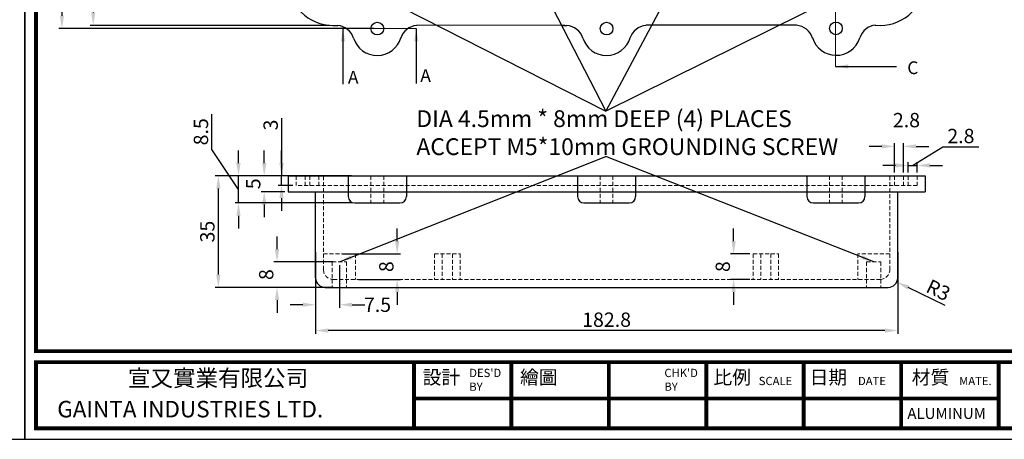
# Model space of a CAD drawing. Extents: x -925 to 112, y -184 to 379.
# Drawn here: x -409 to -100, y 10 to 142 of the extents above; entities that cross this region are included whole.
import ezdxf

# ---------------------------------------------------------------- set-up
doc = ezdxf.new("R2010")
doc.units = 0
doc.header["$LTSCALE"] = 5
doc.header["$MEASUREMENT"] = 0
doc.linetypes.add('HIDDEN', pattern=[0.375, 0.25, -0.125])
doc.layers.get('0').update_dxf_attribs({"linetype": 'CONTINUOUS', "lineweight": 25})
doc.layers.get('DEFPOINTS').update_dxf_attribs({"linetype": 'CONTINUOUS'})
doc.layers.add('DIM', color=1, linetype='CONTINUOUS', lineweight=15)
doc.layers.add('虛線', color=7, linetype='HIDDEN', lineweight=15)
doc.styles.get("Standard").update_dxf_attribs({"font": 'MingLiU.ttf'})
doc.dimstyles.get("Standard").update_dxf_attribs({"dimtxt": 0.18, "dimasz": 0.18, "dimexe": 0.18, "dimexo": 0.0625, "dimgap": 0.09, "dimtad": 0, "dimtih": 1, "dimtoh": 1, "dimdec": 4, "dimzin": 0, "dimdsep": 46, "dimtxsty": 'Standard', "dimcen": 0.09, "dimadec": 0, "dimazin": 0, "dimtfac": 1, "dimtdec": 4, "dimtofl": 0, "dimtmove": 0, "dimatfit": 3, "dimfxl": 0, "dimtolj": 1, "dimtzin": 0, "dimarcsym": 0})

# ---------------------------------------------------------------- blocks, each defined once
blk = doc.blocks.new('*D128')
at = {"layer": 'DEFPOINTS', "color": 0}
for p in [(-296.5, 291.05), (-395.54, 139.05), (-296.5, 139.05)]:
    blk.add_point(p, dxfattribs=at)
at = {"layer": 'DIM', "color": 0, "lineweight": -2}
for p, q in [((-297.5, 291.05), (-396.54, 291.05)), ((-395.54, 287.05), (-395.54, 143.05)), ((-297.5, 139.05), (-396.54, 139.05))]:
    blk.add_line(p, q, dxfattribs=at)
at = {"layer": 'DIM', "color": 0}
for points in [[(-396.21, 287.05), (-394.88, 287.05), (-395.54, 291.05)], [(-396.21, 143.05), (-394.88, 143.05), (-395.54, 139.05)]]:
    blk.add_solid(points, dxfattribs=at)
at = {"layer": 'DIM', "color": 0, "insert": (-398.99, 215.05), "char_height": 4.5, "attachment_point": 5, "rotation": 90}
blk.add_mtext('\\A1;152', dxfattribs=at)
blk = doc.blocks.new('*D129')
at = {"layer": 'DEFPOINTS', "color": 0}
for p in [(-310.5, 290.05), (-385.71, 140.05), (-310.5, 140.05)]:
    blk.add_point(p, dxfattribs=at)
at = {"layer": 'DIM', "color": 0, "lineweight": -2}
for p, q in [((-311.5, 290.05), (-386.71, 290.05)), ((-385.71, 286.05), (-385.71, 144.05)), ((-311.5, 140.05), (-386.71, 140.05))]:
    blk.add_line(p, q, dxfattribs=at)
at = {"layer": 'DIM', "color": 0}
for points in [[(-386.38, 286.05), (-385.05, 286.05), (-385.71, 290.05)], [(-386.38, 144.05), (-385.05, 144.05), (-385.71, 140.05)]]:
    blk.add_solid(points, dxfattribs=at)
at = {"layer": 'DIM', "color": 0, "insert": (-389.16, 215.05), "char_height": 4.5, "attachment_point": 5, "rotation": 90}
blk.add_mtext('\\A1;150', dxfattribs=at)
blk = doc.blocks.new('*D132')
at = {"layer": 'DEFPOINTS', "color": 0}
for p in [(-315.9, 69.89), (-133.1, 69.89), (-315.9, 44.27)]:
    blk.add_point(p, dxfattribs=at)
at = {"layer": 'DIM', "color": 0, "lineweight": -2}
for p, q in [((-315.9, 68.89), (-315.9, 43.27)), ((-133.1, 68.89), (-133.1, 43.27)), ((-137.1, 44.27), (-311.9, 44.27))]:
    blk.add_line(p, q, dxfattribs=at)
at = {"layer": 'DIM', "color": 0}
for points in [[(-311.9, 44.94), (-311.9, 43.6), (-315.9, 44.27)], [(-137.1, 44.94), (-137.1, 43.6), (-133.1, 44.27)]]:
    blk.add_solid(points, dxfattribs=at)
at = {"layer": 'DIM', "color": 0, "insert": (-224.5, 47.67), "char_height": 4.5, "attachment_point": 5}
blk.add_mtext('\\A1;182.8', dxfattribs=at)
blk = doc.blocks.new('*D134')
at = {"layer": 'DEFPOINTS', "color": 0}
for p in [(-328, 65.82), (-309.35, 65.82), (-309.35, 57.82)]:
    blk.add_point(p, dxfattribs=at)
at = {"layer": 'DIM', "color": 0, "lineweight": -2}
for p, q in [((-328, 69.82), (-328, 73.82)), ((-310.35, 65.82), (-329, 65.82)), ((-310.35, 57.82), (-329, 57.82)), ((-328, 53.82), (-328, 49.82))]:
    blk.add_line(p, q, dxfattribs=at)
at = {"layer": 'DIM', "color": 0}
for points in [[(-328.67, 69.82), (-327.33, 69.82), (-328, 65.82)], [(-328.67, 53.82), (-327.33, 53.82), (-328, 57.82)]]:
    blk.add_solid(points, dxfattribs=at)
at = {"layer": 'DIM', "color": 0, "insert": (-331.4, 61.82), "char_height": 4.5, "attachment_point": 5, "rotation": 90}
blk.add_mtext('\\A1;8', dxfattribs=at)
blk = doc.blocks.new('*D135')
at = {"layer": 'DEFPOINTS', "color": 0}
for p in [(-346.42, 92.82), (-312.9, 92.82), (-312.9, 57.82)]:
    blk.add_point(p, dxfattribs=at)
at = {"layer": 'DIM', "color": 0, "lineweight": -2}
for p, q in [((-313.9, 92.82), (-347.42, 92.82)), ((-346.42, 61.82), (-346.42, 88.82)), ((-313.9, 57.82), (-347.42, 57.82))]:
    blk.add_line(p, q, dxfattribs=at)
at = {"layer": 'DIM', "color": 0}
for points in [[(-347.09, 88.82), (-345.76, 88.82), (-346.42, 92.82)], [(-347.09, 61.82), (-345.76, 61.82), (-346.42, 57.82)]]:
    blk.add_solid(points, dxfattribs=at)
at = {"layer": 'DIM', "color": 0, "insert": (-349.87, 75.32), "char_height": 4.5, "attachment_point": 5, "rotation": 90}
blk.add_mtext('\\A1;35', dxfattribs=at)
blk = doc.blocks.new('*D136')
at = {"layer": 'DEFPOINTS', "color": 0}
for p in [(-308.4, 68.32), (-290.26, 68.32), (-303.4, 60.32)]:
    blk.add_point(p, dxfattribs=at)
at = {"layer": 'DIM', "color": 0, "lineweight": -2}
for p, q in [((-290.26, 72.32), (-290.26, 76.32)), ((-307.4, 68.32), (-289.26, 68.32)), ((-302.4, 60.32), (-289.26, 60.32)), ((-290.26, 56.32), (-290.26, 52.32))]:
    blk.add_line(p, q, dxfattribs=at)
at = {"layer": 'DIM', "color": 0}
for points in [[(-290.93, 72.32), (-289.6, 72.32), (-290.26, 68.32)], [(-290.93, 56.32), (-289.6, 56.32), (-290.26, 60.32)]]:
    blk.add_solid(points, dxfattribs=at)
at = {"layer": 'DIM', "color": 0, "insert": (-293.67, 64.32), "char_height": 4.5, "attachment_point": 5, "rotation": 90}
blk.add_mtext('\\A1;8', dxfattribs=at)
blk = doc.blocks.new('*D137')
at = {"layer": 'DEFPOINTS', "color": 0}
for p in [(-315.9, 65.82), (-308.4, 65.82), (-315.9, 52.36)]:
    blk.add_point(p, dxfattribs=at)
at = {"layer": 'DIM', "color": 0, "lineweight": -2}
for p, q in [((-315.9, 64.82), (-315.9, 51.36)), ((-308.4, 64.82), (-308.4, 51.36)), ((-319.9, 52.36), (-323.9, 52.36)), ((-304.4, 52.36), (-300.4, 52.36))]:
    blk.add_line(p, q, dxfattribs=at)
at = {"layer": 'DIM', "color": 0}
for points in [[(-319.9, 53.03), (-319.9, 51.69), (-315.9, 52.36)], [(-304.4, 53.03), (-304.4, 51.69), (-308.4, 52.36)]]:
    blk.add_solid(points, dxfattribs=at)
at = {"layer": 'DIM', "color": 0, "insert": (-296.45, 52.36), "char_height": 4.5, "attachment_point": 5}
blk.add_mtext('\\A1;7.5', dxfattribs=at)
blk = doc.blocks.new('*D138')
at = {"layer": 'DEFPOINTS', "color": 0}
for p in [(-340.1, 92.82), (-303.61, 92.82), (-303.61, 84.32)]:
    blk.add_point(p, dxfattribs=at)
at = {"layer": 'DIM', "color": 0, "lineweight": -2}
for p, q in [((-348.44, 101.08), (-348.44, 112.21)), ((-340.1, 88.57), (-348.44, 101.08)), ((-340.1, 96.82), (-340.1, 100.82)), ((-304.61, 92.82), (-341.1, 92.82)), ((-340.1, 84.32), (-340.1, 92.82)), ((-304.61, 84.32), (-341.1, 84.32)), ((-340.1, 80.32), (-340.1, 76.32))]:
    blk.add_line(p, q, dxfattribs=at)
at = {"layer": 'DIM', "color": 0}
for points in [[(-340.76, 96.82), (-339.43, 96.82), (-340.1, 92.82)], [(-340.76, 80.32), (-339.43, 80.32), (-340.1, 84.32)]]:
    blk.add_solid(points, dxfattribs=at)
at = {"layer": 'DIM', "color": 0, "insert": (-351.89, 106.65), "char_height": 4.5, "attachment_point": 5, "rotation": 90}
blk.add_mtext('\\A1;8.5', dxfattribs=at)
blk = doc.blocks.new('*D139')
at = {"layer": 'DEFPOINTS', "color": 0}
for p in [(-326.59, 92.82), (-322, 92.82), (-322, 89.82)]:
    blk.add_point(p, dxfattribs=at)
at = {"layer": 'DIM', "color": 0, "lineweight": -2}
for p, q in [((-326.59, 110.89), (-326.59, 92.82)), ((-326.59, 96.82), (-326.59, 100.82)), ((-323, 92.82), (-327.59, 92.82)), ((-326.59, 89.82), (-326.59, 92.82)), ((-323, 89.82), (-327.59, 89.82)), ((-326.59, 85.82), (-326.59, 81.82))]:
    blk.add_line(p, q, dxfattribs=at)
at = {"layer": 'DIM', "color": 0}
for points in [[(-327.26, 96.82), (-325.92, 96.82), (-326.59, 92.82)], [(-327.26, 85.82), (-325.92, 85.82), (-326.59, 89.82)]]:
    blk.add_solid(points, dxfattribs=at)
at = {"layer": 'DIM', "color": 0, "insert": (-330, 108.77), "char_height": 4.5, "attachment_point": 5, "rotation": 90}
blk.add_mtext('\\A1;3', dxfattribs=at)
blk = doc.blocks.new('*D140')
at = {"layer": 'DEFPOINTS', "color": 0}
for p in [(-332.02, 92.82), (-324.5, 92.82), (-324.5, 87.82)]:
    blk.add_point(p, dxfattribs=at)
at = {"layer": 'DIM', "color": 0, "lineweight": -2}
for p, q in [((-332.02, 96.82), (-332.02, 100.82)), ((-325.5, 92.82), (-333.02, 92.82)), ((-325.5, 87.82), (-333.02, 87.82)), ((-332.02, 83.82), (-332.02, 79.82))]:
    blk.add_line(p, q, dxfattribs=at)
at = {"layer": 'DIM', "color": 0}
for points in [[(-332.68, 96.82), (-331.35, 96.82), (-332.02, 92.82)], [(-332.68, 83.82), (-331.35, 83.82), (-332.02, 87.82)]]:
    blk.add_solid(points, dxfattribs=at)
at = {"layer": 'DIM', "color": 0, "insert": (-335.47, 90.32), "char_height": 4.5, "attachment_point": 5, "rotation": 90}
blk.add_mtext('\\A1;5', dxfattribs=at)
blk = doc.blocks.new('*D146')
at = {"layer": 'DEFPOINTS', "color": 0}
for p in [(-184.62, 68.32), (-178.5, 68.32), (-178.5, 60.32)]:
    blk.add_point(p, dxfattribs=at)
at = {"layer": 'DIM', "color": 0, "lineweight": -2}
for p, q in [((-184.62, 72.32), (-184.62, 76.32)), ((-179.5, 68.32), (-185.62, 68.32)), ((-179.5, 60.32), (-185.62, 60.32)), ((-184.62, 56.32), (-184.62, 52.32))]:
    blk.add_line(p, q, dxfattribs=at)
at = {"layer": 'DIM', "color": 0}
for points in [[(-185.28, 72.32), (-183.95, 72.32), (-184.62, 68.32)], [(-185.28, 56.32), (-183.95, 56.32), (-184.62, 60.32)]]:
    blk.add_solid(points, dxfattribs=at)
at = {"layer": 'DIM', "color": 0, "insert": (-188.02, 64.32), "char_height": 4.5, "attachment_point": 5, "rotation": 90}
blk.add_mtext('\\A1;8', dxfattribs=at)
blk = doc.blocks.new('*D147')
at = {"layer": 'DEFPOINTS', "color": 0}
for p in [(-136.1, 60.82), (-133.4, 59.51)]:
    blk.add_point(p, dxfattribs=at)
at = {"layer": 'DIM', "color": 0, "lineweight": -2}
blk.add_line((-118.2, 52.16), (-129.8, 57.77), dxfattribs=at)
at = {"layer": 'DIM', "color": 0}
blk.add_solid([(-129.5, 58.37), (-130.09, 57.17), (-133.4, 59.51)], dxfattribs=at)
at = {"layer": 'DIM', "color": 0, "insert": (-120.32, 56.97), "char_height": 4.5, "attachment_point": 5, "rotation": 334.161}
blk.add_mtext('\\A1;R3', dxfattribs=at)
blk = doc.blocks.new('*D150')
at = {"layer": 'DEFPOINTS', "color": 0}
for p in [(-131.3, 102.05), (-134.1, 92.82), (-131.3, 92.82)]:
    blk.add_point(p, dxfattribs=at)
at = {"layer": 'DIM', "color": 0, "lineweight": -2}
for p, q in [((-138.1, 102.05), (-142.1, 102.05)), ((-134.1, 93.82), (-134.1, 103.05)), ((-131.3, 93.82), (-131.3, 103.05)), ((-127.3, 102.05), (-123.3, 102.05))]:
    blk.add_line(p, q, dxfattribs=at)
at = {"layer": 'DIM', "color": 0}
for points in [[(-138.1, 102.72), (-138.1, 101.39), (-134.1, 102.05)], [(-127.3, 102.72), (-127.3, 101.39), (-131.3, 102.05)]]:
    blk.add_solid(points, dxfattribs=at)
at = {"layer": 'DIM', "color": 0, "insert": (-130.34, 110.31), "char_height": 4.5, "attachment_point": 5}
blk.add_mtext('\\A1;2.8', dxfattribs=at)
blk = doc.blocks.new('*D151')
at = {"layer": 'DEFPOINTS', "color": 0}
for p in [(-127, 96.08), (-129.8, 92.82), (-127, 92.82)]:
    blk.add_point(p, dxfattribs=at)
at = {"layer": 'DIM', "color": 0, "lineweight": -2}
for p, q in [((-128.4, 96.08), (-118.88, 101.91)), ((-118.88, 101.91), (-107.62, 101.91)), ((-133.8, 96.08), (-137.8, 96.08)), ((-129.8, 93.82), (-129.8, 97.08)), ((-129.8, 96.08), (-127, 96.08)), ((-127, 93.82), (-127, 97.08)), ((-123, 96.08), (-119, 96.08))]:
    blk.add_line(p, q, dxfattribs=at)
at = {"layer": 'DIM', "color": 0}
for points in [[(-133.8, 96.75), (-133.8, 95.42), (-129.8, 96.08)], [(-123, 96.75), (-123, 95.42), (-127, 96.08)]]:
    blk.add_solid(points, dxfattribs=at)
at = {"layer": 'DIM', "color": 0, "insert": (-113.25, 105.32), "char_height": 4.5, "attachment_point": 5}
blk.add_mtext('\\A1;2.8', dxfattribs=at)

msp = doc.modelspace()

# ---------------------------------------------------------------- linework, layer by layer
for p, q in [((-407.15, 10.13), (-407.15, 355.73)), ((-407.15, 355.73), (-407.15, 10.13)), ((-310.5, 140.05), (-308.96, 140.05)), ((-310.4, 140.05), (-308.86, 140.05)), ((-237.73, 140.07), (-284.06, 140.05)), ((-238.5, 140.05), (-236.96, 140.05)), ((-164.93, 140.1), (-212.16, 140.08)), ((-140.14, 140.12), (-138.6, 140.05)), ((-324.5, 92.82), (-124.5, 92.82)), ((-324.5, 92.82), (-324.5, 87.82)), ((-305.61, 92.82), (-305.61, 86.32)), ((-287.38, 92.82), (-287.38, 86.32)), ((-233.61, 92.82), (-233.61, 86.32)), ((-215.38, 92.82), (-215.38, 86.32)), ((-161.61, 92.82), (-161.61, 86.32)), ((-143.38, 92.82), (-143.38, 86.32)), ((-124.5, 92.82), (-124.5, 87.82)), ((-324.5, 87.82), (-124.5, 87.82)), ((-315.9, 60.82), (-315.9, 87.82)), ((-133.1, 60.82), (-133.1, 87.82)), ((-303.61, 84.32), (-289.38, 84.32)), ((-231.61, 84.32), (-217.38, 84.32)), ((-159.61, 84.32), (-145.38, 84.32)), ((-312.9, 57.82), (-136.1, 57.82)), ((-403.69, 13.59), (-403.69, 34.32)), ((-903.08, 10.13), (-407.15, 10.13)), ((-407.15, 10.13), (88.79, 10.13))]:
    msp.add_line(p, q)
at = {"const_width": 1.21}
for points in [[(85.33, 352.28), (85.33, 37.78), (-403.69, 37.78), (-403.69, 352.28)], [(-403.69, 37.78), (-403.69, 352.28), (85.33, 352.28), (85.33, 37.78)], [(85.33, 34.32), (85.33, 13.59), (-403.69, 13.59), (-403.69, 34.32)], [(-403.69, 13.59), (-403.69, 34.32), (85.33, 34.32), (85.33, 13.59)], [(-285, 34.32), (-285, 13.59)], [(-254.4, 34.32), (-254.4, 13.59)], [(-223.8, 34.32), (-223.8, 13.59)], [(-193.21, 34.32), (-193.21, 13.59)], [(-162.61, 34.32), (-162.61, 13.59)], [(-132.01, 34.32), (-132.01, 13.59)], [(-101.41, 34.32), (-101.41, 13.59)], [(-285, 22.92), (-101.41, 22.92)]]:
    msp.add_lwpolyline(points, dxfattribs=at)
for centre in [(-296.5, 139.05), (-224.5, 139.05), (-152.5, 139.1)]:
    msp.add_circle(centre, 2)
for centre, radius, start, end in [((-310.4, 154.15), 14.1, 180, 270), ((-138.6, 154.15), 14.1, 270, 0), ((-309.51, 134.24), 5.83, 17.8155, 84.5914), ((-283.61, 134.24), 5.83, 95.4086, 162.1845), ((-237.51, 134.24), 5.83, 17.8155, 84.5914), ((-211.61, 134.24), 5.83, 95.4086, 162.1845), ((-165.38, 134.29), 5.83, 17.8649, 84.6408), ((-139.48, 134.31), 5.83, 95.458, 162.2339), ((-296.56, 138.35), 7.75, 197.3479, 343.7191), ((-224.56, 138.35), 7.75, 197.3479, 343.7191), ((-152.43, 138.4), 7.75, 196.3303, 342.7015), ((-303.61, 86.32), 2, 180, 270), ((-289.38, 86.32), 2, 270, 0), ((-231.61, 86.32), 2, 180, 270), ((-217.38, 86.32), 2, 270, 0), ((-159.61, 86.32), 2, 180, 270), ((-145.38, 86.32), 2, 270, 0), ((-312.9, 60.82), 3, 180, 270), ((-136.1, 60.82), 3, 270, 0)]:
    msp.add_arc(centre, radius, start, end)
at = {"layer": 'DIM'}
for p, q in [((-152.6, 152.41), (-152.6, 127.15)), ((-307.29, 139.05), (-284.27, 139.05))]:
    msp.add_line(p, q, dxfattribs=at)
at = {"layer": '虛線'}
for p, q in [((-322, 92.82), (-322, 89.82)), ((-319.2, 92.82), (-319.2, 89.82)), ((-317.7, 92.82), (-317.7, 89.82)), ((-314.9, 92.82), (-314.9, 89.82)), ((-313.4, 63.32), (-313.4, 92.82)), ((-298.5, 92.82), (-298.5, 84.32)), ((-294.5, 92.82), (-294.5, 84.32)), ((-226.5, 92.82), (-226.5, 84.32)), ((-222.5, 92.82), (-222.5, 84.32)), ((-154.5, 92.82), (-154.5, 84.32)), ((-150.5, 92.82), (-150.5, 84.32)), ((-135.6, 63.32), (-135.6, 92.82)), ((-134.1, 92.82), (-134.1, 89.82)), ((-131.3, 92.82), (-131.3, 89.82)), ((-129.8, 92.82), (-129.8, 89.82)), ((-127, 92.82), (-127, 89.82)), ((-127, 89.82), (-322, 89.82)), ((-313.4, 68.32), (-303.4, 68.32)), ((-303.4, 68.32), (-303.4, 60.32)), ((-278.5, 68.32), (-278.5, 60.32)), ((-278.5, 68.32), (-270.5, 68.32)), ((-276.1, 68.32), (-276.1, 60.32)), ((-272.9, 68.32), (-272.9, 60.32)), ((-270.5, 68.32), (-270.5, 60.32)), ((-178.5, 68.32), (-178.5, 60.32)), ((-178.5, 68.32), (-170.5, 68.32)), ((-176.1, 68.32), (-176.1, 60.32)), ((-172.9, 68.32), (-172.9, 60.32)), ((-170.5, 68.32), (-170.5, 60.32)), ((-145.6, 68.32), (-145.6, 60.32)), ((-135.6, 68.32), (-145.6, 68.32)), ((-310.65, 65.82), (-306.15, 65.82)), ((-310.65, 65.82), (-310.65, 63.82)), ((-306.15, 65.82), (-306.15, 63.82)), ((-142.85, 65.82), (-138.35, 65.82)), ((-142.85, 65.82), (-142.85, 63.82)), ((-138.35, 65.82), (-138.35, 63.82)), ((-310.65, 63.82), (-310.65, 60.32)), ((-306.15, 63.82), (-306.15, 60.32)), ((-142.85, 63.82), (-142.85, 60.32)), ((-138.35, 63.82), (-138.35, 60.32)), ((-138.35, 63.82), (-138.35, 60.32)), ((-310.65, 60.32), (-310.65, 57.82)), ((-310.4, 60.32), (-138.6, 60.32)), ((-306.15, 60.32), (-306.15, 57.82)), ((-142.85, 60.32), (-142.85, 57.82)), ((-138.35, 60.32), (-138.35, 57.82))]:
    msp.add_line(p, q, dxfattribs=at)
for centre, start, end in [((-310.4, 63.32), 180, 270), ((-138.6, 63.32), 270, 0)]:
    msp.add_arc(centre, 3, start, end, dxfattribs=at)

# ---------------------------------------------------------------- texts
at = {"attachment_point": 1}
for s, insert, char_height in [('DIA 4.5mm * 8mm DEEP (4) PLACES\\PACCEPT M5*10mm GROUNDING SCREW', (-284.23, 113.4), 5.2734), ('\\f新細明體|b0|i0|c136|p18;宣又實業有限公司', (-374.8, 31.94), 5.184), ('\\f新細明體|b0|i0|c136|p18;設計', (-282.28, 31.75), 4.32), ("DES'D\\PBY", (-267.63, 32.26), 2.592), ('\\f新細明體|b0|i0|c136|p18;繪圖', (-251.69, 31.75), 4.32), ("CHK'D\\PBY", (-206.36, 32.26), 2.592), ('\\f新細明體|b0|i0|c136|p18;比例', (-190.97, 31.75), 4.32), ('\\f新細明體|b0|i0|c136|p18;日期', (-160.74, 31.75), 4.32), ('\\f新細明體|b0|i0|c136|p18;材質', (-128.69, 31.75), 4.32), ('SCALE', (-176.73, 29.73), 2.592), ('DATE', (-145.56, 29.73), 2.592), ('MATE.', (-113.8, 29.73), 2.592), ('GAINTA INDUSTRIES LTD.', (-397.01, 22.19), 5.184), ('{\\f新細明體|b0|i0|c136|p54;ALUMINUM}', (-130.06, 19.98), 3.456)]:
    msp.add_mtext(s, dxfattribs=dict(at, insert=insert, char_height=char_height))
at = {"layer": 'DIM', "char_height": 4, "attachment_point": 1}
for s, insert in [('C', (-130.08, 128.75)), ('A', (-305.73, 125.77)), ('A', (-283, 126.28))]:
    msp.add_mtext(s, dxfattribs=dict(at, insert=insert))

# ---------------------------------------------------------------- dimensions: what is measured, and where the dimension line sits
at = {"layer": 'DIM'}
for base, p1, p2, picture, middle in [((-395.54, 139.05), (-296.5, 291.05), (-296.5, 139.05), '*D128', (-398.99, 215.05)), ((-385.71, 140.05), (-310.5, 290.05), (-310.5, 140.05), '*D129', (-389.16, 215.05)), ((-332.02, 92.82), (-324.5, 87.82), (-324.5, 92.82), '*D140', (-335.47, 90.32)), ((-346.42, 92.82), (-312.9, 57.82), (-312.9, 92.82), '*D135', (-349.87, 75.32)), ((-290.26, 68.32), (-303.4, 60.32), (-308.4, 68.32), '*D136', (-293.67, 64.32)), ((-184.62, 68.32), (-178.5, 60.32), (-178.5, 68.32), '*D146', (-188.02, 64.32)), ((-328, 65.82), (-309.35, 57.82), (-309.35, 65.82), '*D134', (-331.4, 61.82))]:
    dim = msp.add_linear_dim(base=base, p1=p1, p2=p2, angle=90, dimstyle='Standard', override={"dimtxt": 4.5, "dimasz": 4, "dimexe": 1, "dimexo": 1, "dimgap": 0.9, "dimtad": 1, "dimtih": 0, "dimtoh": 0, "dimdec": 1, "dimzin": 8, "dimcen": 0, "dimtdec": 2, "dimtmove": 1, "dimtvp": 1}, dxfattribs=at)
    dim.commit()
    dim.dimension.update_dxf_attribs({"geometry": picture, "text_midpoint": middle})
for base, p1, p2, picture, middle in [((-340.1, 92.82), (-303.61, 84.32), (-303.61, 92.82), '*D138', (-348.44, 101.98)), ((-326.59, 92.82), (-322, 89.82), (-322, 92.82), '*D139', (-327.64, 108.77))]:
    dim = msp.add_linear_dim(base=base, p1=p1, p2=p2, angle=90, dimstyle='Standard', override={"dimtxt": 4.5, "dimasz": 4, "dimexe": 1, "dimexo": 1, "dimgap": 0.9, "dimtad": 1, "dimtih": 0, "dimtoh": 0, "dimdec": 1, "dimzin": 8, "dimcen": 0, "dimtdec": 2, "dimtmove": 1, "dimtvp": 1}, dxfattribs=at)
    dim.commit()
    dim.dimension.update_dxf_attribs({"geometry": picture, "text_midpoint": middle, "dimtype": 160})
for base, p1, p2, picture, middle in [((-131.3, 102.05), (-134.1, 92.82), (-131.3, 92.82), '*D150', (-130.34, 110.31)), ((-315.9, 44.27), (-133.1, 69.89), (-315.9, 69.89), '*D132', (-224.5, 47.67))]:
    dim = msp.add_linear_dim(base=base, p1=p1, p2=p2, dimstyle='Standard', override={"dimtxt": 4.5, "dimasz": 4, "dimexe": 1, "dimexo": 1, "dimgap": 0.9, "dimtad": 1, "dimtih": 0, "dimtoh": 0, "dimdec": 1, "dimzin": 8, "dimcen": 0, "dimtdec": 2, "dimtmove": 1, "dimtvp": 1}, dxfattribs=at)
    dim.commit()
    dim.dimension.update_dxf_attribs({"geometry": picture, "text_midpoint": middle})
for base, p1, p2, picture, middle in [((-127, 96.08), (-129.8, 92.82), (-127, 92.82), '*D151', (-117.98, 101.91)), ((-315.9, 52.36), (-308.4, 65.82), (-315.9, 65.82), '*D137', (-296.45, 48.91))]:
    dim = msp.add_linear_dim(base=base, p1=p1, p2=p2, dimstyle='Standard', override={"dimtxt": 4.5, "dimasz": 4, "dimexe": 1, "dimexo": 1, "dimgap": 0.9, "dimtad": 1, "dimtih": 0, "dimtoh": 0, "dimdec": 1, "dimzin": 8, "dimcen": 0, "dimtdec": 2, "dimtmove": 1, "dimtvp": 1}, dxfattribs=at)
    dim.commit()
    dim.dimension.update_dxf_attribs({"geometry": picture, "text_midpoint": middle, "dimtype": 160})
dim = msp.add_radius_dim(center=(-136.1, 60.82), mpoint=(-133.4, 59.51), dimstyle='Standard', override={"dimtxt": 4.5, "dimasz": 4, "dimexe": 1, "dimexo": 1, "dimgap": 0.9, "dimtad": 1, "dimtih": 0, "dimtoh": 0, "dimdec": 1, "dimzin": 8, "dimcen": 0, "dimtdec": 2, "dimtmove": 1, "dimtvp": 1}, dxfattribs=at)
dim.commit()
dim.dimension.update_dxf_attribs({"geometry": '*D147', "text_midpoint": (-121.81, 53.9), "dimtype": 164})

# ---------------------------------------------------------------- leaders
for points in [[(-306.9, 272.26), (-224.7, 113.09)], [(-140.6, 271.7), (-224.7, 113.09)], [(-306.63, 154.76), (-224.7, 113.09)], [(-141.76, 154.22), (-224.7, 113.09)], [(-307.29, 139.05), (-307.29, 121.6)], [(-284.27, 139.05), (-284.27, 121.84)], [(-152.6, 127.15), (-133.44, 127.15)], [(-308.4, 65.82), (-224.7, 98.89)], [(-140.6, 65.82), (-224.7, 98.89)]]:
    msp.add_leader(points, dimstyle='Standard', override={"dimtxt": 4.5, "dimasz": 4, "dimexe": 1, "dimexo": 1, "dimgap": 0.9, "dimtad": 1, "dimtih": 0, "dimtoh": 0, "dimdec": 1, "dimzin": 8, "dimcen": 0, "dimtdec": 2, "dimtmove": 1, "dimtvp": 1}, dxfattribs=at)

doc.saveas('drawing.dxf')
